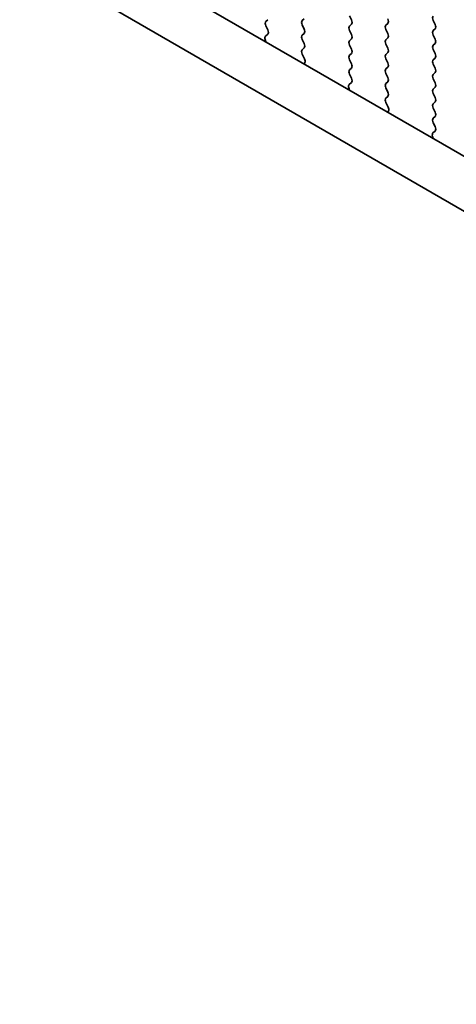
# Model space of a CAD drawing. Units: millimetres. Extents: x 0 to 6772, y 0 to 1124.
# Drawn here: x 341 to 361, y 388 to 432 of the extents above; entities that cross this region are included whole.
import ezdxf

# ---------------------------------------------------------------- set-up
doc = ezdxf.new("R2010")
doc.units = ezdxf.units.MM
doc.layers.add('Dimension (ISO)', color=7, linetype='Continuous', lineweight=18)
doc.layers.add('Visible (ISO)', color=7, linetype='Continuous', lineweight=35)
doc.styles.add('Note Text (TK)', font='txt')
doc.dimstyles.new('Default - Method 1b (TK)', dxfattribs={"dimscale": 3, "dimtxt": 2.5, "dimasz": 2.5, "dimexe": 1, "dimexo": 1.5, "dimgap": 1, "dimtad": 1, "dimtoh": 1, "dimrnd": 1e-08, "dimdsep": 46, "dimtxsty": 'Note Text (TK)', "dimcen": 0.09, "dimdle": 5, "dimclrd": 100, "dimclre": 100, "dimclrt": 7, "dimadec": 1, "dimazin": 1, "dimtfac": 1, "dimtmove": 0, "dimatfit": 3, "dimfxl": 1, "dimtolj": 1, "dimlwd": -1, "dimlwe": -1, "dimarcsym": 0})

# ---------------------------------------------------------------- blocks, each defined once
blk = doc.blocks.new('*D23')
at = {"layer": 'Defpoints', "color": 0}
for p in [(276.692, 402.533), (221.538, 370.69), (440.741, 307.82)]:
    blk.add_point(p, dxfattribs=at)
at = {"layer": 'Dimension (ISO)', "color": 100}
for p, q in [((272.192, 399.935), (218.538, 368.958)), ((379.091, 279.726), (228.033, 366.94)), ((436.241, 305.221), (382.586, 274.244))]:
    blk.add_line(p, q, dxfattribs=at)
for points in [[(228.658, 368.022), (227.408, 365.857), (221.538, 370.69)], [(379.716, 280.809), (378.466, 278.644), (385.586, 275.976)]]:
    blk.add_solid(points, dxfattribs=at)
at = {"layer": 'Dimension (ISO)', "color": 7, "insert": (300.672, 331.999), "char_height": 7.5, "attachment_point": 4, "rotation": 330, "style": 'Note Text (TK)'}
blk.add_mtext('\\A1;{\\Q30.000;\\W0.816;\\H0.816x;232}', dxfattribs=at)
blk = doc.blocks.new('*D24')
at = {"layer": 'Defpoints', "color": 0}
for p in [(276.515, 410.596), (169.035, 348.542), (456.12, 296.695)]:
    blk.add_point(p, dxfattribs=at)
at = {"layer": 'Dimension (ISO)', "color": 100}
for p, q in [((272.028, 408.005), (166.043, 346.815)), ((349.941, 242.913), (175.512, 344.761)), ((451.633, 294.104), (353.427, 237.405))]:
    blk.add_line(p, q, dxfattribs=at)
for points in [[(176.142, 345.84), (174.881, 343.681), (169.035, 348.542)], [(350.572, 243.993), (349.311, 241.834), (356.418, 239.132)]]:
    blk.add_solid(points, dxfattribs=at)
at = {"layer": 'Dimension (ISO)', "color": 7, "insert": (259.88, 302.516), "char_height": 7.5, "attachment_point": 4, "rotation": 329.7199, "style": 'Note Text (TK)'}
blk.add_mtext('\\A1;{\\Q29.720;\\W0.819;\\H0.816x;265}', dxfattribs=at)
blk = doc.blocks.new('*D25')
at = {"layer": 'Defpoints', "color": 0}
for p in [(275.818, 412.91), (117.583, 321.553), (467.556, 299.724)]:
    blk.add_point(p, dxfattribs=at)
at = {"layer": 'Dimension (ISO)', "color": 100}
for p, q in [((271.353, 410.332), (114.606, 319.834)), ((302.014, 211.706), (124.027, 317.715)), ((463.091, 297.146), (305.48, 206.15))]:
    blk.add_line(p, q, dxfattribs=at)
for points in [[(124.667, 318.789), (123.387, 316.641), (117.583, 321.553)], [(302.653, 212.78), (301.374, 210.633), (308.457, 207.869)]]:
    blk.add_solid(points, dxfattribs=at)
at = {"layer": 'Dimension (ISO)', "color": 7, "insert": (210.209, 273.439), "char_height": 7.5, "attachment_point": 4, "rotation": 329.222, "style": 'Note Text (TK)'}
blk.add_mtext('\\A1;{\\Q29.222;\\W0.823;\\H0.816x;270}', dxfattribs=at)

msp = doc.modelspace()

# ---------------------------------------------------------------- linework, layer by layer
at = {"layer": 'Visible (ISO)'}
for p, q in [((427.773, 387.4467), (292.5862, 465.4968)), ((426.9679, 385.462), (290.4648, 464.2721)), ((352.5716, 431.9066), (352.4868, 431.8249)), ((354.1131, 431.8658), (354.198, 431.9474)), ((356.2344, 432.078), (356.3193, 431.8984)), ((352.4868, 431.629), (352.5704, 431.4518)), ((354.198, 431.4902), (354.1131, 431.6698)), ((356.3193, 431.7025), (356.2344, 431.6208)), ((357.8608, 431.6616), (357.9456, 431.7433)), ((357.9456, 431.286), (357.8608, 431.4657)), ((359.9821, 431.8739), (360.0669, 431.6943)), ((360.0669, 431.4983), (359.9821, 431.4167)), ((352.5689, 431.2545), (352.4731, 431.1675)), ((354.1131, 431.2126), (354.198, 431.2942)), ((356.2344, 431.4248), (356.3193, 431.2452)), ((356.3193, 431.0493), (356.2344, 430.9676)), ((357.8608, 431.0084), (357.9456, 431.0901)), ((359.9821, 431.2207), (360.0669, 431.0411)), ((352.4535, 431.0176), (352.4832, 430.9153)), ((354.198, 430.837), (354.1131, 431.0166)), ((354.1143, 430.5605), (354.198, 430.641)), ((356.2344, 430.7716), (356.3193, 430.592)), ((357.9456, 430.6328), (357.8608, 430.8125)), ((360.0669, 430.8451), (359.9821, 430.7635)), ((354.2117, 430.1638), (354.1158, 430.3614)), ((356.3193, 430.3961), (356.2344, 430.3144)), ((357.8608, 430.3552), (357.9456, 430.4369)), ((357.9456, 429.9796), (357.8608, 430.1593)), ((359.9821, 430.5675), (360.0669, 430.3879)), ((360.0669, 430.1919), (359.9821, 430.1103)), ((354.2015, 429.9232), (354.2312, 429.9912)), ((356.2344, 430.1184), (356.3193, 429.9388)), ((356.3193, 429.7429), (356.2344, 429.6612)), ((357.8608, 429.702), (357.9456, 429.7837)), ((359.9821, 429.9143), (360.0669, 429.7347)), ((356.2344, 429.4653), (356.3181, 429.2881)), ((357.9456, 429.3264), (357.8608, 429.5061)), ((360.0669, 429.5387), (359.9821, 429.4571)), ((356.2012, 428.8538), (356.2309, 428.7516)), ((356.3166, 429.0907), (356.2207, 429.0038)), ((357.8608, 429.0488), (357.9456, 429.1305)), ((357.9456, 428.6732), (357.8608, 428.8529)), ((359.9821, 429.2611), (360.0669, 429.0815)), ((360.0669, 428.8855), (359.9821, 428.8039)), ((357.8619, 428.3968), (357.9456, 428.4773)), ((359.9821, 428.6079), (360.0669, 428.4283)), ((357.9593, 428), (357.8635, 428.1976)), ((360.0669, 428.2323), (359.9821, 428.1507)), ((359.9821, 427.9547), (360.0669, 427.7751)), ((357.9492, 427.7595), (357.9789, 427.8275)), ((360.0669, 427.5791), (359.9821, 427.4975)), ((359.9821, 427.3015), (360.0658, 427.1244)), ((359.9488, 426.6901), (359.9785, 426.5879)), ((360.0642, 426.927), (359.9684, 426.8401))]:
    msp.add_line(p, q, dxfattribs=at)
for centre, major_axis, start_param, end_param in [((357.8325, 431.9066), (0.1, -0.1732), 0.1418971, 1.4288993), ((360.0952, 431.9066), (-0.1, 0.1732), 0.1418971, 1.4288993), ((352.5999, 431.6616), (-0.1, 0.1732), 0.1418971, 1.4288993), ((354.2262, 431.7025), (-0.1, 0.1732), 0.1418971, 1.4288993), ((354.0848, 431.4575), (0.1, -0.1732), 0.1418971, 1.4288993), ((356.3476, 431.4575), (-0.1, 0.1732), 0.1418971, 1.4288993), ((356.2061, 431.8658), (0.1, -0.1732), 0.1418971, 1.4288993), ((357.9739, 431.4983), (-0.1, 0.1732), 0.1418971, 1.4288993), ((359.9538, 431.6616), (0.1, -0.1732), 0.1418971, 1.4288993), ((352.5847, 431.0028), (-0.1, 0.1732), 0.1242358, 1.1681528), ((352.4573, 431.4192), (0.1, -0.1732), 0.1242358, 1.4288993), ((354.2262, 431.0493), (-0.1, 0.1732), 0.1418971, 1.4288993), ((356.2061, 431.2126), (0.1, -0.1732), 0.1418971, 1.4288993), ((357.8325, 431.2534), (0.1, -0.1732), 0.1418971, 1.4288993), ((360.0952, 431.2534), (-0.1, 0.1732), 0.1418971, 1.4288993), ((359.9538, 431.0084), (0.1, -0.1732), 0.1418971, 1.4288993), ((354.0848, 430.8043), (0.1, -0.1732), 0.1418971, 1.4288993), ((356.3476, 430.8043), (-0.1, 0.1732), 0.1418971, 1.4288993), ((356.2061, 430.5594), (0.1, -0.1732), 0.1418971, 1.4288993), ((357.9739, 430.8451), (-0.1, 0.1732), 0.1418971, 1.4288993), ((357.8325, 430.6002), (0.1, -0.1732), 0.1418971, 1.4288993), ((360.0952, 430.6002), (-0.1, 0.1732), 0.1418971, 1.4288993), ((354.2274, 430.3972), (-0.1, 0.1732), 0.1418971, 1.4465605), ((354.1, 430.1279), (-0.1, 0.1732), 3.5442362, 4.5881532), ((356.3476, 430.1511), (-0.1, 0.1732), 0.1418971, 1.4288993), ((357.9739, 430.1919), (-0.1, 0.1732), 0.1418971, 1.4288993), ((359.9538, 430.3552), (0.1, -0.1732), 0.1418971, 1.4288993), ((356.2061, 429.9062), (0.1, -0.1732), 0.1418971, 1.4288993), ((357.8325, 429.947), (0.1, -0.1732), 0.1418971, 1.4288993), ((360.0952, 429.947), (-0.1, 0.1732), 0.1418971, 1.4288993), ((359.9538, 429.702), (0.1, -0.1732), 0.1418971, 1.4288993), ((356.3476, 429.4979), (-0.1, 0.1732), 0.1418971, 1.4288993), ((356.205, 429.2555), (0.1, -0.1732), 0.1242358, 1.4288993), ((357.9739, 429.5387), (-0.1, 0.1732), 0.1418971, 1.4288993), ((357.8325, 429.2938), (0.1, -0.1732), 0.1418971, 1.4288993), ((360.0952, 429.2938), (-0.1, 0.1732), 0.1418971, 1.4288993), ((356.3324, 428.8391), (-0.1, 0.1732), 0.1242358, 1.1681528), ((357.9739, 428.8855), (-0.1, 0.1732), 0.1418971, 1.4288993), ((359.9538, 429.0488), (0.1, -0.1732), 0.1418971, 1.4288993), ((357.9751, 428.2335), (-0.1, 0.1732), 0.1418971, 1.4465605), ((357.8325, 428.6406), (0.1, -0.1732), 0.1418971, 1.4288993), ((360.0952, 428.6406), (-0.1, 0.1732), 0.1418971, 1.4288993), ((359.9538, 428.3956), (0.1, -0.1732), 0.1418971, 1.4288993), ((357.8477, 427.9642), (-0.1, 0.1732), 3.5442362, 4.5881532), ((360.0952, 427.9874), (-0.1, 0.1732), 0.1418971, 1.4288993), ((359.9538, 427.7424), (0.1, -0.1732), 0.1418971, 1.4288993), ((360.0952, 427.3342), (-0.1, 0.1732), 0.1418971, 1.4288993), ((359.9526, 427.0917), (0.1, -0.1732), 0.1242358, 1.4288993), ((360.08, 426.6754), (-0.1, 0.1732), 0.1242358, 1.1681528)]:
    msp.add_ellipse(centre, major_axis=major_axis, ratio=0.5773503, start_param=start_param, end_param=end_param, dxfattribs=at)

# ---------------------------------------------------------------- dimensions: what is measured, and where the dimension line sits
at = {"layer": 'Dimension (ISO)', "color": 100}
for base, p1, p2, angle, text, override, picture, middle in [((117.5832, 321.5532), (467.5562, 299.7245), (275.8183, 412.9103), 329.22196, '{\\Q29.222;\\W0.823;\\H0.816x;<>}', {"dimtoh": 0, "dimdec": 1, "dimlfac": 1.212524, "dimtp": 0, "dimtm": 0, "dimtdec": 1, "dimtofl": 0, "dimatfit": 1}, '*D25', (213.0202, 264.7109)), ((169.035, 348.5423), (456.1203, 296.6947), (276.5152, 410.596), 329.71993, '{\\Q29.720;\\W0.819;\\H0.816x;<>}', {"dimtoh": 0, "dimdec": 2, "dimlfac": 1.24688, "dimtp": 0, "dimtm": 0, "dimtdec": 2, "dimtofl": 0, "dimatfit": 1}, '*D24', (262.7266, 293.837)), ((221.5377, 370.6897), (440.7408, 307.8195), (276.692, 402.5331), 330, '{\\Q30.000;\\W0.816;\\H0.816x;<>}', {"dimtoh": 0, "dimdec": 2, "dimlfac": 1.224745, "dimtp": 0, "dimtm": 0, "dimtdec": 2, "dimtofl": 0, "dimatfit": 1}, '*D23', (303.562, 323.3329))]:
    dim = msp.add_linear_dim(base=base, p1=p1, p2=p2, angle=angle, text=text, dimstyle='Default - Method 1b (TK)', override=override, dxfattribs=at)
    dim.commit()
    dim.dimension.update_dxf_attribs({"geometry": picture, "text_midpoint": middle, "dimtype": 160})

doc.saveas('drawing.dxf')
